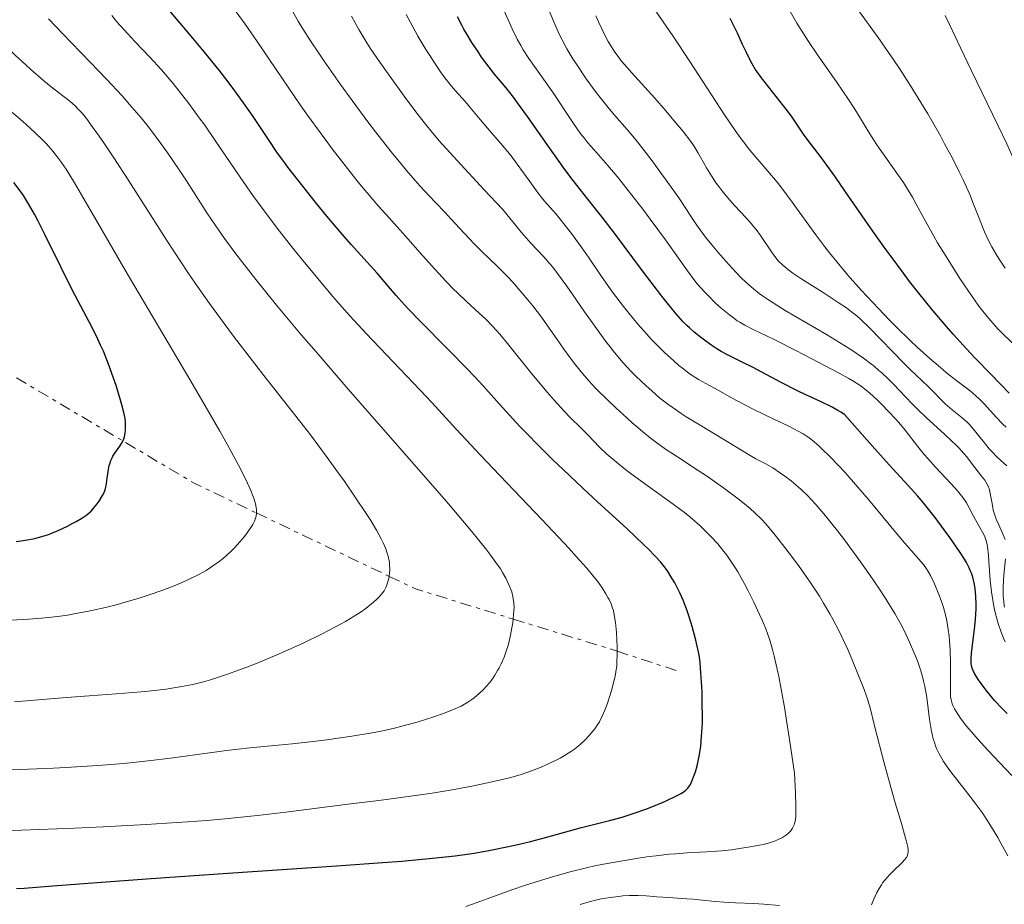
# Model space of a CAD drawing. Units: metres. Extents: x 668231 to 671682, y 4755942 to 4758340.
# Drawn here: x 669253 to 669388, y 4756744 to 4756865 of the extents above; entities that cross this region are included whole.
import ezdxf

# ---------------------------------------------------------------- set-up
doc = ezdxf.new("R2010")
doc.units = ezdxf.units.M
doc.header["$MEASUREMENT"] = 0
doc.linetypes.add('DGN Style 7', pattern=[3.4798438602180486, 1.565929737098122, -0.6959687720436097, 0.5219765790327072, -0.6959687720436097])
for name, color, linetype, lineweight in [('Curva de nivel directora', 30, 'Continuous', 30), ('Curva de nivel intermedia', 30, 'Continuous', 0), ('Escarpado', 30, 'DGN Style 7', 0)]:
    doc.layers.add(name, color=color, linetype=linetype, lineweight=lineweight)

msp = doc.modelspace()

# ---------------------------------------------------------------- linework, layer by layer
at = {"layer": 'Curva de nivel directora', "color": 30, "linetype": 'Continuous', "lineweight": 30, "flags": 128}
for points, elevation in [([(669346.3499999995, 4756778.100000001), (669346.269999999, 4756778.580000001), (669346.0599999989, 4756779.58), (669345.86, 4756780.430000001), (669345.3599999994, 4756782.28), (669344.9599999993, 4756783.630000004), (669344.5999999995, 4756784.700000001), (669344.4200000005, 4756785.180000002), (669344.1399999988, 4756785.880000001), (669343.6799999984, 4756786.9), (669343.2200000002, 4756787.800000001), (669342.9699999999, 4756788.260000002), (669342.5899999999, 4756788.920000001), (669341.9799999997, 4756789.890000001), (669341.3799999985, 4756790.710000001), (669341.0199999987, 4756791.150000001), (669340.3100000002, 4756791.930000001), (669339.3499999989, 4756792.910000001), (669338.7399999987, 4756793.490000002), (669336.3899999995, 4756795.690000001), (669332.449999999, 4756799.300000001), (669330.3599999989, 4756801.240000002), (669327.6299999999, 4756803.82), (669326.3200000002, 4756805.09), (669324.409999999, 4756806.970000003), (669322.6199999986, 4756808.810000001), (669321.7600000004, 4756809.699999999), (669319.3599999996, 4756812.300000001), (669316.2399999994, 4756815.75), (669314.5499999997, 4756817.550000002), (669311.7800000003, 4756820.390000002), (669308.1399999991, 4756824.060000001), (669306.5900000001, 4756825.66), (669305.9199999995, 4756826.369999999), (669304.7899999986, 4756827.63), (669302.1899999991, 4756830.680000001), (669300.8199999989, 4756832.210000002), (669298.6399999995, 4756834.61), (669297.379999999, 4756836.040000001), (669295.3000000003, 4756838.500000002), (669293.8799999986, 4756840.230000001), (669291.2999999992, 4756843.460000002), (669289.9600000003, 4756845.210000002), (669289.3700000002, 4756845.990000002), (669288.5399999988, 4756847.140000001), (669287.2699999993, 4756849.010000002), (669285.1799999992, 4756852.150000002), (669283.8699999994, 4756854.040000001), (669282.3299999994, 4756856.160000003), (669281.4600000001, 4756857.300000002), (669280.51, 4756858.490000002), (669278.5000000006, 4756860.980000001), (669276.4399999997, 4756863.439999999), (669272.8799999991, 4756867.630000001)], 1575), ([(669388.5299999996, 4756770.369999999), (669387.8199999988, 4756771.090000001), (669386.8199999996, 4756772.140000002), (669386.3700000005, 4756772.640000002), (669385.5900000003, 4756773.59), (669384.9600000001, 4756774.460000002), (669384.609999999, 4756774.980000001), (669384.0700000004, 4756775.869999999), (669383.829999999, 4756776.350000001), (669383.7399999995, 4756776.570000002), (669383.6500000001, 4756776.910000001), (669383.5899999999, 4756777.270000001), (669383.5799999987, 4756777.470000003), (669383.5799999987, 4756777.810000002), (669383.6500000001, 4756778.67), (669383.8699999992, 4756780.460000001), (669384.0999999995, 4756782.350000001), (669384.2000000001, 4756783.310000001), (669384.2899999995, 4756784.689999999), (669384.2999999984, 4756785.32), (669384.2600000004, 4756786.460000002), (669384.1500000008, 4756787.45), (669384.0500000003, 4756788.029999999), (669383.8099999989, 4756789.03), (669383.6300000001, 4756789.600000001), (669383.5299999994, 4756789.880000002), (669383.3499999985, 4756790.32), (669382.9599999995, 4756791.060000002), (669382.7000000002, 4756791.5), (669382.0000000006, 4756792.570000002), (669380.6900000008, 4756794.470000001), (669379.9100000008, 4756795.539999999), (669378.659999999, 4756797.2), (669377.4099999996, 4756798.800000001), (669376.8099999983, 4756799.529999999), (669376.2299999995, 4756800.199999999), (669374.9499999986, 4756801.619999999), (669372.3600000005, 4756804.450000001), (669370.4, 4756806.630000004), (669366.2599999983, 4756811.320000002), (669365.7199999995, 4756811.660000003), (669365.3199999996, 4756811.890000002), (669364.440000001, 4756812.359999999), (669362.9599999991, 4756813.09), (669360.8600000005, 4756814.070000002), (669359.8099999997, 4756814.570000002), (669357.5700000002, 4756815.710000002), (669354.8900000001, 4756817.130000001), (669353.6999999988, 4756817.75), (669352.0999999985, 4756818.550000001), (669350.2199999986, 4756819.5), (669349.3400000001, 4756819.980000001), (669348.8999999998, 4756820.24), (669348.0500000005, 4756820.779999999), (669347.219999999, 4756821.36), (669346.6800000003, 4756821.770000001), (669345.6399999988, 4756822.609999999), (669344.9799999993, 4756823.199999999), (669344.6399999995, 4756823.53), (669344.0899999997, 4756824.090000002), (669343.1399999999, 4756825.170000001), (669341.9399999996, 4756826.630000001), (669341.2199999997, 4756827.550000002), (669338.5699999988, 4756831.020000001), (669334.6999999997, 4756836.160000001), (669333.0099999999, 4756838.380000001), (669331.0799999987, 4756840.820000002), (669329.0400000003, 4756843.390000002), (669327.9000000004, 4756844.900000001), (669325.8099999982, 4756847.84), (669322.7699999984, 4756852.150000002), (669321.4299999995, 4756854.01), (669320.8499999982, 4756854.789999999), (669319.8600000005, 4756856.060000001), (669318.28, 4756857.970000003), (669317.5499999992, 4756858.890000001), (669316.4999999986, 4756860.300000002), (669315.9600000001, 4756861.080000001), (669315.1599999998, 4756862.290000001), (669314.4199999999, 4756863.5), (669314.0800000002, 4756864.100000001), (669313.7699999994, 4756864.680000001), (669313.2099999984, 4756865.800000002)], 1550), ([(669388.7899999989, 4756814.240000002), (669386.3899999983, 4756816.74), (669384.1199999995, 4756819.090000002), (669382.9399999994, 4756820.340000001), (669381.129999999, 4756822.320000002), (669380.199999999, 4756823.369999999), (669378.3300000004, 4756825.58), (669376.4399999996, 4756827.930000002), (669375.1699999999, 4756829.560000001), (669374.3200000006, 4756830.67), (669372.6299999985, 4756832.949999999), (669371.6799999987, 4756834.260000002), (669369.8199999989, 4756836.890000002), (669366.379999999, 4756841.840000001), (669364.8999999993, 4756843.960000002), (669363.0700000009, 4756846.49), (669361.2800000005, 4756848.870000001), (669360.63, 4756849.74), (669359.879999999, 4756850.830000001), (669358.9699999993, 4756852.180000001), (669358.3999999993, 4756852.970000003), (669354.87, 4756857.449999999), (669354.2699999987, 4756858.27), (669354.0099999994, 4756858.650000002), (669353.5699999991, 4756859.380000001), (669353.2899999997, 4756859.880000001), (669352.74, 4756861.000000001), (669352.2699999983, 4756862.020000001), (669351.5599999997, 4756863.560000001), (669351.1699999986, 4756864.369999999), (669350.5499999993, 4756865.59)], 1525), ([(669252.6900000009, 4756793.940000001), (669253.6399999986, 4756794.07), (669254.2199999997, 4756794.16), (669255.2500000002, 4756794.359999999), (669255.7099999984, 4756794.470000001), (669256.5299999987, 4756794.689999999), (669257.2499999985, 4756794.930000002), (669257.690000001, 4756795.100000001), (669258.48, 4756795.440000001), (669259.7199999985, 4756796.030000002), (669260.4600000004, 4756796.42), (669260.9199999986, 4756796.67), (669261.6999999987, 4756797.140000002), (669262.3800000005, 4756797.600000001), (669262.7499999994, 4756797.900000002), (669262.9599999995, 4756798.09), (669263.3599999994, 4756798.520000001), (669263.7999999998, 4756799.08), (669264.0799999991, 4756799.470000001), (669264.5399999997, 4756800.220000002), (669264.7599999986, 4756800.650000001), (669264.8499999981, 4756800.859999999), (669264.9599999998, 4756801.200000001), (669265.0800000007, 4756801.810000001), (669265.1900000002, 4756802.600000001), (669265.36, 4756803.78), (669265.4699999995, 4756804.320000002), (669265.5399999988, 4756804.570000002), (669265.6799999997, 4756805.01), (669265.8499999995, 4756805.390000002), (669265.9700000001, 4756805.62), (669266.2400000006, 4756806.04), (669266.9099999989, 4756806.970000003), (669267.2199999996, 4756807.480000001), (669267.4400000009, 4756808), (669267.5300000003, 4756808.289999999), (669267.6299999986, 4756808.750000001), (669267.7000000002, 4756809.25), (669267.709999999, 4756809.510000002), (669267.7000000002, 4756810.020000001), (669267.6800000002, 4756810.300000001), (669267.6299999986, 4756810.760000001), (669267.4599999988, 4756811.600000001), (669267.1999999996, 4756812.650000002), (669267.0199999984, 4756813.28), (669266.3899999983, 4756815.300000001), (669266.0100000004, 4756816.430000002), (669265.36, 4756818.210000001), (669264.6499999993, 4756819.99), (669264.2800000003, 4756820.840000002), (669263.9099999993, 4756821.670000001), (669263.1299999993, 4756823.24), (669260.4299999991, 4756828.330000003), (669258.8199999998, 4756831.550000003), (669256.6399999983, 4756835.970000002), (669255.6599999992, 4756837.910000003), (669255.2100000001, 4756838.75), (669254.4099999998, 4756840.170000002), (669253.699999999, 4756841.32), (669253.2499999999, 4756841.980000001), (669252.4000000004, 4756843.119999999)], 1600), ([(669252.7400000001, 4756746.400000001), (669253.8099999987, 4756746.460000001), (669257.7400000002, 4756746.75), (669265.6500000005, 4756747.369999999), (669271.2199999985, 4756747.78), (669281.7199999993, 4756748.5), (669296.61, 4756749.500000001), (669302.9400000002, 4756749.960000002), (669305.5599999997, 4756750.16), (669309.7599999995, 4756750.529999999), (669312.8599999998, 4756750.86), (669314.5099999993, 4756751.080000003), (669315.4900000006, 4756751.230000001), (669317.2799999987, 4756751.54), (669320.2000000001, 4756752.130000002), (669322.0599999998, 4756752.560000001), (669323.2199999999, 4756752.830000003), (669325.2699999996, 4756753.359999999), (669330.2099999993, 4756754.74), (669334.2100000002, 4756755.750000001), (669335.7599999993, 4756756.190000001), (669336.5700000006, 4756756.430000001), (669337.3899999986, 4756756.700000001), (669339.0199999983, 4756757.279999999), (669340.0799999998, 4756757.680000001), (669341.3899999997, 4756758.220000001), (669341.990000001, 4756758.480000002), (669343.1399999999, 4756759.029999999), (669343.589999999, 4756759.28), (669343.8599999995, 4756759.430000001), (669344.2899999986, 4756759.730000001), (669344.4699999997, 4756759.87), (669344.7600000004, 4756760.160000001), (669344.9799999993, 4756760.449999999), (669345.1099999989, 4756760.660000001), (669345.3300000002, 4756761.11), (669345.6399999988, 4756761.930000001), (669345.7999999997, 4756762.4), (669346.0299999998, 4756763.180000001), (669346.230000001, 4756764.050000003), (669346.3200000004, 4756764.52), (669346.5300000005, 4756765.869999999), (669346.610000001, 4756766.609999999), (669346.7000000004, 4756767.789999999), (669346.7599999985, 4756769.07), (669346.7699999998, 4756769.760000001), (669346.7499999995, 4756771.910000001), (669346.7099999995, 4756773.359999999), (669346.5700000008, 4756775.920000001), (669346.4500000001, 4756777.330000001), (669346.3499999995, 4756778.100000001)], 1575)]:
    msp.add_lwpolyline(points, dxfattribs=dict(at, elevation=elevation))
at = {"layer": 'Curva de nivel intermedia', "color": 30, "linetype": 'Continuous', "lineweight": 0, "flags": 128}
for points, elevation in [([(669382.9600000017, 4756799.209999999), (669382.4400000009, 4756799.970000001), (669382.1000000011, 4756800.4), (669381.7100000001, 4756800.859999999), (669380.8000000003, 4756801.880000001), (669378.7000000015, 4756804.130000001), (669377.6599999999, 4756805.289999999), (669377.1799999994, 4756805.859999999), (669376.2600000007, 4756806.99), (669374.5500000007, 4756809.17), (669373.6800000012, 4756810.230000001), (669373.2200000008, 4756810.75), (669372.290000001, 4756811.749999999), (669371.3700000001, 4756812.699999998), (669370.7700000011, 4756813.269999999), (669369.6800000003, 4756814.279999999), (669369.040000001, 4756814.810000001), (669368.7300000003, 4756815.05), (669368.2400000008, 4756815.41), (669367.3700000013, 4756815.96), (669366.8400000016, 4756816.269999999), (669365.5000000005, 4756817.010000001), (669361.6900000018, 4756819.009999999), (669359.5500000005, 4756820.109999998), (669356.5799999998, 4756821.579999999), (669353.7100000001, 4756822.960000001), (669352.5900000001, 4756823.550000001), (669351.9000000017, 4756823.96), (669351.5500000007, 4756824.179999999), (669351.020000001, 4756824.55), (669350.4800000001, 4756824.960000001), (669349.3500000013, 4756825.899999999), (669348.5800000002, 4756826.600000001), (669347.5800000011, 4756827.58), (669347.0900000016, 4756828.09), (669346.0600000012, 4756829.239999999), (669345.5899999995, 4756829.82), (669344.7000000001, 4756830.989999999), (669341.6900000013, 4756835.249999999), (669339.5900000003, 4756838.100000001), (669338.5800000001, 4756839.439999999), (669336.5999999996, 4756842.009999999), (669335.300000001, 4756843.649999999), (669333.8200000012, 4756845.429999999), (669331.860000001, 4756847.619999999), (669331.0499999997, 4756848.56), (669330.6400000006, 4756849.069999999), (669330.0100000004, 4756849.880000001), (669329.0800000004, 4756851.180000001), (669326.2100000004, 4756855.539999999), (669322.9900000019, 4756860.100000001), (669322.2100000017, 4756861.289999999), (669321.8600000008, 4756861.869999998), (669321.3700000013, 4756862.74), (669320.6700000018, 4756864.139999999), (669318.440000001, 4756869.220000001)], 1545), ([(669359.3400000003, 4756755.119999998), (669359.4000000008, 4756755.279999999), (669359.4700000001, 4756755.59), (669359.5500000005, 4756756.24), (669359.5800000017, 4756757.199999999), (669359.5800000017, 4756757.829999999), (669359.5400000014, 4756759.430000001), (669359.4900000001, 4756760.42), (669359.3899999995, 4756762.199999999), (669358.7200000011, 4756766.8), (669358.3099999999, 4756769.42), (669358.0500000007, 4756770.979999999), (669357.5700000002, 4756773.710000001), (669357.2300000003, 4756775.439999999), (669357.0200000004, 4756776.46), (669356.6100000012, 4756778.220000001), (669356.4200000013, 4756778.970000001), (669356.0500000003, 4756780.26), (669355.6900000003, 4756781.33), (669355.4600000001, 4756781.949999999), (669354.9999999997, 4756783.060000001), (669354.6100000007, 4756783.95), (669353.8200000017, 4756785.630000001), (669353.0400000016, 4756787.180000001), (669352.540000001, 4756788.119999998), (669351.6, 4756789.770000001), (669351.2800000003, 4756790.3), (669350.6800000012, 4756791.239999998), (669350.0900000011, 4756792.07), (669349.7000000001, 4756792.58), (669348.8600000017, 4756793.59), (669347.8800000006, 4756794.660000001), (669347.3300000008, 4756795.230000001), (669346.4000000008, 4756796.109999999), (669345.3400000014, 4756797.039999999), (669344.7500000013, 4756797.529999998), (669344.120000001, 4756798.019999998), (669342.770000001, 4756799.029999998), (669338.5100000007, 4756802.090000001), (669336.8000000007, 4756803.349999999), (669336.0200000008, 4756803.939999999), (669334.9700000002, 4756804.779999999), (669333.6500000014, 4756805.899999999), (669332.6600000013, 4756806.84), (669331.0700000019, 4756808.529999998), (669330.1399999999, 4756809.449999998), (669328.6600000003, 4756810.92), (669327.820000002, 4756811.779999998), (669326.4600000009, 4756813.269999999), (669325.4900000007, 4756814.390000001), (669323.4000000008, 4756816.9), (669320.0599999992, 4756821.039999999), (669318.9999999999, 4756822.31), (669318.4900000002, 4756822.88), (669318.0000000007, 4756823.42), (669317.0700000008, 4756824.369999998), (669316.1800000012, 4756825.210000001), (669314.4500000012, 4756826.800000001), (669313.2500000009, 4756827.939999999), (669312.6200000006, 4756828.56), (669311.6399999993, 4756829.55), (669310.0800000015, 4756831.220000001), (669308.3899999994, 4756833.119999999), (669306.0700000015, 4756835.759999999), (669304.9400000006, 4756837.039999997), (669303.8400000008, 4756838.249999999), (669302.3700000001, 4756839.880000001), (669301.5900000001, 4756840.779999999), (669300.3000000003, 4756842.289999999), (669299.5899999995, 4756843.15), (669297.4600000017, 4756845.84), (669296.3000000016, 4756847.349999999), (669294.490000001, 4756849.77), (669292.6500000015, 4756852.310000001), (669291.7400000017, 4756853.59), (669289.0999999997, 4756857.429999999), (669285.7400000005, 4756862.409999999), (669284.0800000018, 4756864.81), (669281.640000001, 4756868.209999999)], 1570), ([(669372.6399999997, 4756760.09), (669371.6300000016, 4756763.769999999), (669370.4200000003, 4756768.509999999), (669369.7300000017, 4756771.33), (669369.24, 4756772.749999999), (669368.9200000004, 4756773.65), (669368.2699999999, 4756775.36), (669367.310000001, 4756777.710000002), (669366.6900000018, 4756779.130000001), (669366.2800000006, 4756780.009999999), (669365.4900000016, 4756781.640000001), (669364.6399999999, 4756783.279999999), (669364.230000001, 4756784.039999999), (669363.3800000015, 4756785.499999999), (669362.8000000004, 4756786.439999999), (669361.5199999998, 4756788.38), (669360.0399999999, 4756790.49), (669359.2599999999, 4756791.560000001), (669358.0799999997, 4756793.13), (669356.9300000009, 4756794.59), (669356.3899999999, 4756795.249999999), (669355.390000001, 4756796.409999998), (669354.9100000003, 4756796.930000001), (669353.9500000014, 4756797.869999998), (669353.2899999997, 4756798.470000001), (669352.8300000015, 4756798.859999998), (669351.8300000001, 4756799.659999998), (669349.860000001, 4756801.140000001), (669348.4200000014, 4756802.16), (669347.4500000014, 4756802.83), (669345.5600000004, 4756804.09), (669344.2500000007, 4756804.930000001), (669342.5600000009, 4756806.009999999), (669341.7000000003, 4756806.59), (669340.3300000001, 4756807.58), (669339.5900000003, 4756808.15), (669338.8100000002, 4756808.779999998), (669337.1500000017, 4756810.189999999), (669336.3899999995, 4756810.859999999), (669334.8800000009, 4756812.249999999), (669333.7800000011, 4756813.3), (669332.2600000012, 4756814.82), (669331.5800000017, 4756815.54), (669330.3800000013, 4756816.890000001), (669329.370000001, 4756818.13), (669328.7699999998, 4756818.890000001), (669327.7500000005, 4756820.289999999), (669326.7600000004, 4756821.720000001), (669325.4600000017, 4756823.600000001), (669324.7000000017, 4756824.640000002), (669323.5000000015, 4756826.199999999), (669322.8399999999, 4756827.02), (669321.8000000005, 4756828.269999999), (669320.7200000009, 4756829.500000001), (669320.1799999999, 4756830.079999999), (669319.6400000014, 4756830.640000001), (669318.5800000018, 4756831.699999998), (669316.5299999999, 4756833.67), (669315.5300000008, 4756834.65), (669314.0900000014, 4756836.159999999), (669312.2800000008, 4756838.140000001), (669311.4400000004, 4756839.05), (669310.2400000001, 4756840.31), (669308.5900000005, 4756842.039999997), (669307.6500000019, 4756843.079999999), (669306.2200000013, 4756844.74), (669305.4200000011, 4756845.699999999), (669304.1200000002, 4756847.3), (669301.9499999998, 4756850.070000002), (669300.9100000005, 4756851.439999999), (669298.7500000013, 4756854.34), (669297.1500000008, 4756856.550000001), (669294.9200000003, 4756859.720000001), (669294.2600000009, 4756860.699999999), (669293.0600000005, 4756862.519999999), (669292.000000001, 4756864.180000001), (669291.3700000007, 4756865.220000001), (669290.2500000009, 4756867.15)], 1565.000000000001), ([(669329, 4756860.069999998), (669328.1799999997, 4756861.430000001), (669327.5200000004, 4756862.659999999), (669327.1900000018, 4756863.33), (669326.670000001, 4756864.470000001), (669325.75, 4756866.630000002)], 1540), ([(669383.1200000005, 4756814.84), (669381.6200000006, 4756815.96), (669380.2200000014, 4756817.050000001), (669379.3800000009, 4756817.75), (669377.9200000013, 4756819.009999999), (669376.2100000015, 4756820.56), (669375.2500000005, 4756821.460000001), (669373.3900000007, 4756823.269999999), (669372.4000000005, 4756824.270000001), (669370.8800000006, 4756825.84), (669368.5600000005, 4756828.329999999), (669367.0300000017, 4756830.039999999), (669366.2900000019, 4756830.899999999), (669365.2200000011, 4756832.189999999), (669364.1900000006, 4756833.470000001), (669363.5400000003, 4756834.3), (669362.3100000009, 4756835.940000001), (669359.0699999998, 4756840.42), (669357.6600000019, 4756842.310000001), (669357.0000000001, 4756843.140000001), (669355.7400000016, 4756844.65), (669354.0899999999, 4756846.56), (669353.2600000007, 4756847.560000001), (669352.3900000012, 4756848.66), (669351.9400000019, 4756849.26), (669351.2500000012, 4756850.23), (669349.7800000005, 4756852.390000001), (669345.0599999998, 4756859.689999999), (669342.7000000017, 4756863.189999999), (669339.9700000002, 4756867.17)], 1530), ([(669389.7800000012, 4756820.649999999), (669388.1000000006, 4756822.25), (669387.2800000003, 4756823.060000001), (669386.280000001, 4756824.140000001), (669385.7800000003, 4756824.730000001), (669385.0000000002, 4756825.720000001), (669384.5800000001, 4756826.289999999), (669383.6400000014, 4756827.619999998), (669382.1600000015, 4756829.829999999), (669381.3600000013, 4756831.060000001), (669380.1600000011, 4756832.970000001), (669379.0099999999, 4756834.859999998), (669378.4800000002, 4756835.759999999), (669377.1100000001, 4756838.220000001), (669376.0599999995, 4756840.16), (669375.5499999998, 4756841.079999999), (669374.7499999997, 4756842.42), (669374.3200000006, 4756843.090000001), (669373.4000000019, 4756844.409999999), (669371.530000001, 4756847.02), (669370.6500000004, 4756848.279999998), (669370.2500000002, 4756848.899999999), (669369.4800000014, 4756850.140000001), (669367.8699999999, 4756852.809999999), (669366.900000002, 4756854.329999999), (669365.1400000006, 4756856.92), (669362.5400000011, 4756860.619999999), (669361.3200000008, 4756862.430000001), (669360.7500000007, 4756863.29), (669359.7200000003, 4756864.939999999), (669358.7900000005, 4756866.52)], 1520), ([(669370.8499999993, 4756862.960000001), (669368.29, 4756866.470000001)], 1515), ([(669256.8500000006, 4756848.42), (669256.3200000009, 4756848.970000002), (669255.3200000017, 4756849.930000001), (669254.0200000008, 4756851.099999999), (669253.2300000018, 4756851.79), (669250.3300000007, 4756854.199999999), (669246.2100000011, 4756857.579999999), (669244.5300000003, 4756858.980000001), (669243.3300000001, 4756860.029999998), (669242.8899999997, 4756860.429999999), (669242.6500000005, 4756860.67), (669242.2700000005, 4756861.090000001), (669242, 4756861.449999998), (669241.8600000016, 4756861.679999998), (669241.6200000001, 4756862.159999999), (669241.2100000011, 4756863.109999998), (669240.6299999999, 4756864.56), (669240.3200000015, 4756865.3), (669239.9100000003, 4756866.249999999)], 1595), ([(669260.0500000013, 4756854.26), (669259.1000000014, 4756854.99), (669257.51, 4756856.210000001), (669256.4999999997, 4756857.020000001), (669254.7200000006, 4756858.569999999), (669253.4599999998, 4756859.720000001), (669252.6399999995, 4756860.480000001), (669251.1500000008, 4756861.910000001), (669249.8700000001, 4756863.199999998), (669249.2199999997, 4756863.909999999), (669248.8600000021, 4756864.34), (669248.2400000007, 4756865.140000001), (669247.700000002, 4756865.920000001)], 1590), ([(669320.8211005608, 4756783.310504951), (669320.8900000007, 4756783.919999998), (669320.9400000023, 4756784.940000001), (669320.9199999998, 4756785.480000001), (669320.8900000007, 4756785.800000001), (669320.7900000003, 4756786.399999999), (669320.6200000005, 4756787.019999999), (669320.5100000007, 4756787.350000001), (669320.2900000017, 4756787.899999999), (669319.8, 4756788.92), (669319.3700000008, 4756789.689999999), (669319.0700000013, 4756790.17), (669318.4700000001, 4756791.050000001), (669317.6200000007, 4756792.210000001), (669317.0799999998, 4756792.910000001), (669315.7200000008, 4756794.609999999), (669314.8899999993, 4756795.62), (669313.4200000007, 4756797.359999998), (669311.6900000008, 4756799.390000001), (669307.5700000013, 4756804.119999998), (669298.2199999993, 4756814.810000001), (669293.8000000004, 4756819.9), (669291.8300000011, 4756822.209999999), (669288.3900000012, 4756826.32), (669285.5500000003, 4756829.829999999), (669283.940000001, 4756831.880000001), (669282.9700000009, 4756833.140000001), (669281.2699999999, 4756835.449999998), (669280.4299999995, 4756836.630000001), (669278.9499999998, 4756838.810000001), (669277.6500000012, 4756840.810000001), (669276.0399999997, 4756843.33), (669275.2400000016, 4756844.579999999), (669274.0999999995, 4756846.279999998), (669273.4900000015, 4756847.140000001), (669272.5400000016, 4756848.470000001), (669270.9700000002, 4756850.539999999), (669269.8200000013, 4756851.96), (669269.2100000011, 4756852.699999999), (669268.240000001, 4756853.810000001), (669267.2199999996, 4756854.960000002), (669265.0800000007, 4756857.279999999), (669262.9100000003, 4756859.539999999), (669260.2400000015, 4756862.289999999), (669259.1000000014, 4756863.470000001), (669257.1500000001, 4756865.55)], 1585), ([(669335.0757531334, 4756778.907699308), (669335.0700000008, 4756779.460000002), (669334.9700000002, 4756781.48), (669334.8400000005, 4756782.84), (669334.6799999997, 4756783.9), (669334.5600000012, 4756784.459999999), (669334.4600000007, 4756784.789999999), (669334.2400000015, 4756785.390000001), (669333.9700000011, 4756785.970000001), (669333.8200000012, 4756786.279999999), (669333.5399999997, 4756786.76), (669333.0200000011, 4756787.59), (669332.3700000006, 4756788.500000001), (669331.9000000014, 4756789.109999998), (669330.9000000021, 4756790.3), (669329.4300000013, 4756791.939999999), (669328.4800000014, 4756792.98), (669324.78, 4756796.9), (669319.0100000009, 4756802.949999999), (669316.3300000011, 4756805.77), (669313.0800000011, 4756809.259999999), (669309.6700000003, 4756812.949999999), (669308.0899999999, 4756814.65), (669300.6600000003, 4756822.439999999), (669298.4500000018, 4756824.850000001), (669297.0200000012, 4756826.460000001), (669296.0600000002, 4756827.560000001), (669294.0400000019, 4756829.960000001), (669291.7999999998, 4756832.67), (669290.6100000008, 4756834.13), (669288.7900000013, 4756836.439999999), (669286.9600000007, 4756838.859999999), (669286.050000001, 4756840.100000001), (669285.1500000001, 4756841.350000001), (669283.4, 4756843.859999999), (669280.0800000008, 4756848.73), (669278.5400000009, 4756850.960000001), (669277.800000001, 4756851.989999998), (669276.3800000015, 4756853.909999998), (669275.0400000005, 4756855.63), (669274.2000000001, 4756856.67), (669272.6199999999, 4756858.529999999), (669271.0100000005, 4756860.300000002), (669268.99, 4756862.430000001), (669267.9500000007, 4756863.539999999), (669266.52, 4756865.13), (669265.8000000003, 4756865.970000001)], 1580), ([(669387.250000001, 4756753.399999999), (669386.4100000006, 4756754.81), (669385.6100000005, 4756756.050000001), (669385.0899999996, 4756756.810000001), (669384.0300000003, 4756758.259999999), (669382.7800000008, 4756759.859999999), (669381.1400000001, 4756761.949999999), (669380.4100000013, 4756762.939999999), (669379.8300000003, 4756763.779999999), (669379.570000001, 4756764.2), (669379.2200000001, 4756764.83), (669378.9000000004, 4756765.480000001), (669378.7599999995, 4756765.82), (669378.5100000015, 4756766.539999999), (669378.390000001, 4756766.92), (669378.240000001, 4756767.519999999), (669378.1100000015, 4756768.16), (669377.9000000014, 4756769.54), (669377.5100000001, 4756772.550000001), (669377.2500000009, 4756774.059999999), (669377.0899999999, 4756774.789999999), (669376.9700000014, 4756775.269999999), (669376.700000001, 4756776.209999999), (669376.2400000006, 4756777.579999999), (669375.9000000008, 4756778.46), (669375.1699999999, 4756780.159999999), (669374.3800000009, 4756781.829999999), (669373.9299999994, 4756782.689999999), (669373.1500000015, 4756784.07), (669372.2000000017, 4756785.619999999), (669371.6500000019, 4756786.480000001), (669371.0400000014, 4756787.41), (669369.6700000013, 4756789.399999999), (669368.2000000007, 4756791.470000002), (669366.2200000002, 4756794.16), (669365.2800000014, 4756795.380000001), (669364.0000000007, 4756796.999999999), (669363.4199999997, 4756797.720000001), (669362.320000002, 4756798.98), (669361.6400000004, 4756799.730000001), (669361.2000000001, 4756800.180000001), (669360.3500000007, 4756801.009999999), (669359.8700000001, 4756801.440000001), (669358.9500000014, 4756802.220000001), (669358.0599999997, 4756802.899999999), (669357.4900000019, 4756803.310000001), (669356.4200000013, 4756803.999999999), (669355.3500000006, 4756804.609999999), (669354.100000001, 4756805.26), (669353.5300000011, 4756805.58), (669350.1800000007, 4756807.649999999), (669345.9900000019, 4756810.119999999), (669344.53, 4756811.020000001), (669343.8400000016, 4756811.470000001), (669343.1900000012, 4756811.9), (669342.0100000009, 4756812.75), (669340.9500000015, 4756813.579999999), (669340.280000001, 4756814.140000001), (669338.9900000013, 4756815.279999998), (669337.6800000014, 4756816.529999999), (669336.9900000008, 4756817.23), (669335.8900000011, 4756818.42), (669334.7000000019, 4756819.829999999), (669334.0600000004, 4756820.640000001), (669333.4000000011, 4756821.519999999), (669331.9999999997, 4756823.430000001), (669330.6000000003, 4756825.399999999), (669328.9000000017, 4756827.86), (669328.1700000007, 4756828.91), (669326.9200000013, 4756830.66), (669326.2700000008, 4756831.499999999), (669325.8700000007, 4756831.98), (669325.0199999991, 4756832.92), (669323.2500000012, 4756834.82), (669321.9800000016, 4756836.28), (669320.35, 4756838.24), (669319.3799999999, 4756839.460000001), (669316.8700000019, 4756842.119999998), (669313.1300000002, 4756846.13), (669310.7000000007, 4756848.810000001), (669309.5899999996, 4756850.119999998), (669308.9900000007, 4756850.849999999), (669307.9400000002, 4756852.199999999), (669306.1200000007, 4756854.619999999), (669303.6799999999, 4756857.99), (669302.5600000002, 4756859.579999999), (669301.2400000013, 4756861.52), (669300.6199999999, 4756862.489999999), (669299.6800000012, 4756864.07), (669298.6700000009, 4756865.909999999)], 1560), ([(669380.7700000012, 4756773.100000001), (669380.7500000012, 4756774.140000001), (669380.76, 4756777.230000001), (669380.7100000009, 4756779.079999999), (669380.6300000005, 4756780.34), (669380.5700000002, 4756780.970000001), (669380.4600000007, 4756781.88), (669380.3100000008, 4756782.759999999), (669380.2000000014, 4756783.319999999), (669379.9300000009, 4756784.390000001), (669379.79, 4756784.890000001), (669379.4800000016, 4756785.83), (669379.1700000009, 4756786.690000001), (669378.5700000018, 4756788.119999998), (669378.030000001, 4756789.27), (669377.7100000012, 4756789.84), (669377.5000000012, 4756790.17), (669377.0499999997, 4756790.779999998), (669374.1600000019, 4756794.109999998), (669372.3500000013, 4756796.279999999), (669369.5199999993, 4756799.689999999), (669368.0799999998, 4756801.38), (669366.2699999994, 4756803.420000001), (669365.42, 4756804.34), (669364.250000001, 4756805.56), (669363.1800000004, 4756806.599999999), (669362.6999999998, 4756807.050000001), (669361.8200000013, 4756807.800000002), (669361.4000000012, 4756808.109999999), (669360.5700000019, 4756808.67), (669359.9700000007, 4756809.02), (669358.6000000006, 4756809.730000001), (669356.6500000014, 4756810.66), (669353.8000000016, 4756812.029999998), (669352.4900000017, 4756812.679999999), (669350.8600000001, 4756813.56), (669349.1700000003, 4756814.529999999), (669348.4400000017, 4756814.949999999), (669347.7199999996, 4756815.32), (669346.750000002, 4756815.84), (669346.230000001, 4756816.13), (669345.3800000016, 4756816.669999998), (669344.9200000013, 4756816.99), (669344.0200000004, 4756817.67), (669343.5399999998, 4756818.060000001), (669342.7900000011, 4756818.710000001), (669341.5999999997, 4756819.789999999), (669340.3800000015, 4756820.989999999), (669339.7600000001, 4756821.640000001), (669339.1400000011, 4756822.31), (669337.9100000017, 4756823.699999998), (669336.7100000014, 4756825.16), (669335.9300000013, 4756826.140000002), (669334.4600000007, 4756828.09), (669332.9500000018, 4756830.210000001), (669331.1300000001, 4756832.88), (669330.2500000016, 4756834.140000001), (669328.9500000009, 4756835.92), (669328.1200000015, 4756837), (669326.7000000001, 4756838.759999999), (669325.1399999999, 4756840.569999999), (669324.2700000004, 4756841.67), (669323.1300000005, 4756843.229999999), (669321.3900000014, 4756845.63), (669320.530000001, 4756846.759999999), (669319.3700000008, 4756848.189999999), (669317.3100000002, 4756850.539999999), (669316.2999999997, 4756851.74), (669314.9500000018, 4756853.380000001), (669314.2700000001, 4756854.159999999), (669312.8900000011, 4756855.71), (669312.14, 4756856.59), (669311.3200000019, 4756857.640000001), (669310.8800000016, 4756858.259999999), (669310.0200000011, 4756859.51), (669309.5700000018, 4756860.21), (669308.860000001, 4756861.329999999), (669307.7800000014, 4756863.16), (669306.7100000008, 4756865.100000001), (669306.180000001, 4756866.100000001)], 1555), ([(669354.7100000012, 4756835.84), (669354.11, 4756836.66), (669353.7800000014, 4756837.069999998), (669353.4400000018, 4756837.489999999), (669352.7199999997, 4756838.31), (669351.2300000011, 4756839.930000001), (669350.5200000004, 4756840.71), (669349.5700000003, 4756841.83), (669349.0100000015, 4756842.560000001), (669348.6699999997, 4756843.039999999), (669348.0199999991, 4756844), (669347.3399999996, 4756845.119999997), (669346.5199999993, 4756846.57), (669346.1399999994, 4756847.230000001), (669345.5700000017, 4756848.119999999), (669345.1600000004, 4756848.71), (669344.1100000021, 4756850.08), (669342.6200000012, 4756851.890000001), (669341.7300000016, 4756852.939999999), (669340.2300000017, 4756854.640000001), (669337.0500000011, 4756858.16), (669336.1100000001, 4756859.239999999), (669335.6900000023, 4756859.74), (669335.3200000012, 4756860.220000001), (669334.6700000007, 4756861.100000001), (669334.150000002, 4756861.910000001), (669333.8400000014, 4756862.430000001), (669333.2900000016, 4756863.46), (669332.5200000004, 4756865.100000001), (669332.1600000005, 4756865.930000001)], 1535), ([(669394.0400000016, 4756835.75), (669393.3500000008, 4756837.16), (669393, 4756837.920000001), (669391.86, 4756840.560000001), (669390.0899999997, 4756844.779999998), (669389.0500000004, 4756847.160000001), (669388.4800000006, 4756848.399999999), (669387.2800000003, 4756850.960000001), (669383.6600000013, 4756858.390000001), (669382.1900000006, 4756861.48), (669380.6500000006, 4756864.73), (669380.0500000016, 4756865.970000001)], 1510), ([(669388.2400000012, 4756831.359999998), (669387.4299999999, 4756832.609999999), (669387.0800000012, 4756833.189999999), (669386.4500000009, 4756834.289999999), (669386.0799999998, 4756834.979999999), (669385.4400000006, 4756836.329999999), (669384.8200000015, 4756837.859999998), (669383.9400000008, 4756840.130000001), (669383.400000002, 4756841.45), (669382.4900000001, 4756843.470000001), (669381.9500000015, 4756844.59), (669381.0300000005, 4756846.42), (669379.9700000011, 4756848.42), (669379.3800000009, 4756849.480000001), (669377.650000001, 4756852.500000001), (669376.7200000011, 4756854.069999999), (669375.2600000015, 4756856.430000001), (669373.7700000008, 4756858.739999999), (669373.0199999998, 4756859.859999998), (669372.290000001, 4756860.930000001), (669370.8499999993, 4756862.960000001)], 1515), ([(669388.2700000004, 4756794.189999999), (669388.0100000009, 4756794.849999999), (669387.3899999997, 4756796.21), (669387.0499999998, 4756796.999999999), (669386.7600000015, 4756797.810000001), (669386.640000001, 4756798.21), (669386.5500000014, 4756798.600000001), (669386.4199999997, 4756799.350000001), (669386.2699999998, 4756800.289999999), (669386.1800000004, 4756800.74), (669386.0599999997, 4756801.179999999), (669385.9800000016, 4756801.390000001), (669385.8400000007, 4756801.699999999), (669385.4800000008, 4756802.31), (669385.0400000005, 4756802.899999999), (669384.0999999995, 4756804.06), (669383.6500000001, 4756804.659999999), (669382.9999999999, 4756805.510000001), (669382.6100000008, 4756805.98), (669381.9100000013, 4756806.749999999), (669381.490000001, 4756807.180000001), (669381.0199999993, 4756807.640000001), (669379.9300000009, 4756808.630000001), (669377.4699999999, 4756810.859999999), (669376.2400000006, 4756812.039999999), (669375.6500000005, 4756812.640000001), (669374.5100000005, 4756813.84), (669373.0000000017, 4756815.430000001), (669372.2199999995, 4756816.220000002), (669371.4000000014, 4756816.99), (669370.9600000011, 4756817.369999998), (669370.2900000005, 4756817.929999999), (669369.8200000012, 4756818.3), (669368.8399999999, 4756819.029999998), (669367.2599999995, 4756820.119999999), (669366.150000001, 4756820.84), (669363.7600000015, 4756822.279999998), (669358.130000001, 4756825.569999998), (669356.4400000013, 4756826.619999999), (669355.6800000013, 4756827.119999998), (669354.9900000007, 4756827.599999999), (669354.5599999994, 4756827.92), (669353.7700000004, 4756828.539999999), (669352.730000001, 4756829.449999999), (669352.0900000016, 4756830.07), (669350.8600000001, 4756831.359999998), (669349.5999999995, 4756832.76), (669348.9600000002, 4756833.49), (669348.0400000014, 4756834.579999999), (669347.180000001, 4756835.640000001), (669346.800000001, 4756836.140000002), (669346.4400000012, 4756836.630000001), (669345.7800000017, 4756837.569999999), (669344.4000000004, 4756839.669999998), (669343.5100000009, 4756840.989999999), (669342.0100000009, 4756843.130000001), (669341.1700000007, 4756844.3), (669339.8600000008, 4756846.079999999), (669338.000000001, 4756848.5), (669337.4500000012, 4756849.189999998), (669336.4499999998, 4756850.390000001), (669334.7700000012, 4756852.3), (669334.0200000004, 4756853.16), (669332.9299999995, 4756854.51), (669332.2099999997, 4756855.429999999), (669330.8500000008, 4756857.310000001), (669329.5800000011, 4756859.159999999), (669329, 4756860.069999998)], 1540), ([(669303.8228778092, 4756789.157266846), (669303.8400000008, 4756789.259999998), (669303.880000001, 4756789.539999999), (669303.9100000003, 4756790.119999999), (669303.89, 4756790.720000001), (669303.860000001, 4756791.039999997), (669303.7800000005, 4756791.529999999), (669303.6500000008, 4756792.059999999), (669303.5700000003, 4756792.339999998), (669303.3600000002, 4756792.929999999), (669303.2300000006, 4756793.25), (669303.0100000015, 4756793.76), (669302.740000001, 4756794.29), (669302.0999999996, 4756795.480000001), (669301.2999999993, 4756796.8), (669300.6900000015, 4756797.77), (669299.280000001, 4756799.88), (669297.6500000015, 4756802.23), (669296.7599999999, 4756803.480000001), (669295.3400000005, 4756805.439999999), (669293.0300000014, 4756808.529999998), (669290.5300000003, 4756811.74), (669286.9600000007, 4756816.279999999), (669285.0800000009, 4756818.680000001), (669282.5000000015, 4756822.050000001), (669281.1900000018, 4756823.800000001), (669279.2100000014, 4756826.519999999), (669277.230000001, 4756829.319999999), (669276.2400000008, 4756830.759999999), (669275.2599999995, 4756832.220000001), (669273.3399999995, 4756835.16), (669268.1400000005, 4756843.359999998), (669266.0199999993, 4756846.609999998), (669264.8100000002, 4756848.41), (669264.0900000003, 4756849.449999999), (669262.860000001, 4756851.159999999), (669262.4699999999, 4756851.680000001), (669261.7800000014, 4756852.539999999), (669261.1700000013, 4756853.220000001), (669260.8000000003, 4756853.600000001), (669260.0500000013, 4756854.26)], 1590), ([(669285.6399999997, 4756797.837776312), (669285.6399999997, 4756798.310000001), (669285.6100000007, 4756798.579999999), (669285.5000000012, 4756799.08), (669285.3100000012, 4756799.71), (669285.1799999992, 4756800.09), (669284.8600000018, 4756800.92), (669284.6400000006, 4756801.440000001), (669284.1900000013, 4756802.41), (669283.180000001, 4756804.410000001), (669281.6299999999, 4756807.249999999), (669280.6200000017, 4756809.050000001), (669279.4200000014, 4756811.119999998), (669276.6299999997, 4756815.899999999), (669267.650000001, 4756831.099999999), (669264.4300000002, 4756836.609999998), (669261.6500000019, 4756841.430000001), (669260.6900000006, 4756843.07), (669259.5500000007, 4756844.92), (669258.9200000004, 4756845.869999999), (669258.5200000004, 4756846.41), (669257.7400000002, 4756847.409999999), (669256.8500000006, 4756848.42)], 1595.000000000001), ([(669388.4900000016, 4756804.289999999), (669387.610000001, 4756805.07), (669387.1399999993, 4756805.510000001), (669386.4300000007, 4756806.239999999), (669386.0799999998, 4756806.63), (669385.4100000015, 4756807.459999999), (669384.0800000017, 4756809.140000001), (669383.410000001, 4756809.909999999), (669383.0600000002, 4756810.26), (669382.3600000005, 4756810.890000001), (669380.9900000005, 4756811.99), (669380.350000001, 4756812.509999999), (669380.0500000016, 4756812.779999999), (669379.4800000016, 4756813.329999999), (669378.3799999997, 4756814.480000001), (669377.8000000007, 4756815.07), (669376.8399999996, 4756815.989999999), (669375.2900000006, 4756817.449999998), (669374.3699999996, 4756818.34), (669369.6700000013, 4756823.199999999), (669368.4800000022, 4756824.34), (669367.91, 4756824.84), (669367.0000000005, 4756825.550000001), (669366.5100000009, 4756825.92), (669365.3799999999, 4756826.689999999), (669363.3000000011, 4756828.019999999), (669360.390000001, 4756829.869999999), (669359.1500000004, 4756830.71), (669358.6299999995, 4756831.09), (669357.8000000003, 4756831.77), (669357.1699999999, 4756832.390000001), (669356.8300000002, 4756832.789999999), (669356.2200000001, 4756833.619999997), (669354.7100000012, 4756835.84)], 1535), ([(669388.3799999999, 4756809.580000001), (669387.9300000005, 4756810.019999999), (669387.0499999998, 4756810.939999999), (669385.4100000015, 4756812.730000001), (669384.6800000007, 4756813.49), (669384.3499999997, 4756813.81), (669383.7400000019, 4756814.349999999), (669383.1200000005, 4756814.84)], 1530), ([(669388.2600000014, 4756780.199999999), (669388.0500000013, 4756780.680000001), (669387.6700000013, 4756781.63), (669387.3499999995, 4756782.57), (669387.1600000017, 4756783.189999999), (669386.8399999997, 4756784.41), (669386.660000001, 4756785.310000001), (669386.5500000014, 4756785.890000001), (669386.3800000015, 4756787.03), (669386.2100000017, 4756788.609999998), (669386.0400000019, 4756791.239999998), (669385.9700000003, 4756792.01), (669385.8300000017, 4756793.190000001), (669385.7800000003, 4756793.499999999), (669385.6600000019, 4756794.029999998), (669385.520000001, 4756794.449999998), (669385.4299999994, 4756794.689999999), (669385.2100000003, 4756795.119999999), (669384.8000000013, 4756795.859999998), (669384.2000000001, 4756796.890000001), (669383.9100000017, 4756797.42), (669383.3500000007, 4756798.55), (669382.9600000017, 4756799.209999999)], 1545), ([(669245.5600000008, 4756782.81), (669254.3899999997, 4756783.279999999), (669256.1900000012, 4756783.42), (669257.0800000008, 4756783.51), (669258.4199999997, 4756783.670000001), (669259.7499999997, 4756783.859999998), (669260.6300000002, 4756783.999999999), (669262.3800000005, 4756784.33), (669263.2499999999, 4756784.509999999), (669264.9500000009, 4756784.899999999), (669266.6000000006, 4756785.32), (669267.6599999999, 4756785.609999998), (669269.7000000007, 4756786.220000001), (669270.7800000003, 4756786.560000001), (669272.7899999997, 4756787.26), (669274.6000000001, 4756787.96), (669275.7100000011, 4756788.429999999), (669276.4000000019, 4756788.749999999), (669277.6700000013, 4756789.380000001), (669278.3200000017, 4756789.730000001), (669278.7300000008, 4756789.969999999), (669279.4900000007, 4756790.449999999), (669280.5200000012, 4756791.179999999), (669281.1300000013, 4756791.67), (669281.5200000004, 4756792.01), (669282.2500000012, 4756792.689999999), (669282.6300000012, 4756793.08), (669283.350000001, 4756793.869999999), (669283.9900000002, 4756794.63), (669284.3600000012, 4756795.11), (669284.9500000012, 4756795.98), (669285.1200000012, 4756796.25), (669285.3700000015, 4756796.730000001), (669285.5200000012, 4756797.140000001), (669285.5800000017, 4756797.380000001), (669285.6399999997, 4756797.83), (669285.6399999997, 4756797.837776312)], 1595), ([(669388.190000002, 4756784.949999999), (669388.1299999994, 4756785.230000001), (669388.0600000002, 4756785.67), (669387.9999999999, 4756786.42), (669387.9800000021, 4756787.279999998), (669387.990000001, 4756787.77), (669388.1000000006, 4756789.380000001), (669388.3200000017, 4756791.55)], 1540), ([(669252.4600000007, 4756771.949999999), (669259.5799999997, 4756772.539999999), (669262.7300000014, 4756772.800000001), (669266.4000000015, 4756773.069999999), (669269.8400000016, 4756773.33), (669271.2600000009, 4756773.46), (669273.2800000014, 4756773.710000001), (669274.5700000012, 4756773.909999999), (669275.3900000014, 4756774.05), (669276.9000000001, 4756774.350000001), (669278.3900000011, 4756774.71), (669279.35, 4756774.980000001), (669280.0200000005, 4756775.190000001), (669281.5100000014, 4756775.689999999), (669283.3100000008, 4756776.33), (669284.320000001, 4756776.71), (669285.9800000017, 4756777.359999998), (669288.730000001, 4756778.519999999), (669290.7100000014, 4756779.399999999), (669292.0500000003, 4756780.019999998), (669294.640000001, 4756781.279999998), (669296.3799999999, 4756782.180000001), (669297.1599999998, 4756782.59), (669297.8600000017, 4756782.98), (669299.0399999997, 4756783.689999999), (669299.9800000007, 4756784.31), (669300.5000000015, 4756784.679999999), (669301.3600000021, 4756785.349999999), (669302.0700000006, 4756785.970000001), (669302.3800000013, 4756786.27), (669302.7900000003, 4756786.719999999), (669303.13, 4756787.189999999), (669303.2700000008, 4756787.439999999), (669303.4000000005, 4756787.699999998), (669303.6200000017, 4756788.259999999), (669303.7699999993, 4756788.840000001), (669303.8228778092, 4756789.157266846)], 1590), ([(669263.9000000004, 4756763.240000002), (669267.4600000011, 4756763.529999999), (669269.1599999998, 4756763.699999999), (669270.7900000014, 4756763.869999999), (669273.8400000002, 4756764.24), (669279.1900000012, 4756764.989999998), (669281.5400000004, 4756765.310000001), (669284.7300000022, 4756765.670000001), (669288.6200000015, 4756766.029999998), (669290.5200000014, 4756766.220000001), (669293.4000000004, 4756766.539999999), (669295.2700000011, 4756766.770000001), (669298.6900000009, 4756767.249999999), (669301.4900000016, 4756767.710000001), (669302.7300000021, 4756767.949999998), (669304.5400000004, 4756768.359999999), (669306.4100000013, 4756768.84), (669307.6500000019, 4756769.2), (669309.9600000007, 4756769.92), (669311.2599999993, 4756770.369999999), (669311.8400000005, 4756770.579999999), (669312.6299999995, 4756770.9), (669313.6800000002, 4756771.380000002), (669314.5899999999, 4756771.9), (669315.1399999997, 4756772.269999999), (669315.4900000006, 4756772.529999998), (669316.17, 4756773.09), (669316.8200000006, 4756773.720000001), (669317.1400000001, 4756774.059999999), (669317.6200000007, 4756774.630000002), (669318.0800000011, 4756775.269999999), (669318.3100000013, 4756775.619999999), (669318.7000000003, 4756776.279999998), (669318.9000000014, 4756776.63), (669319.1800000009, 4756777.189999999), (669319.5700000019, 4756778.09), (669319.9299999997, 4756779.050000001), (669320.0800000017, 4756779.54), (669320.2300000014, 4756780.060000001), (669320.4700000006, 4756781.100000001), (669320.6600000005, 4756782.119999999), (669320.7600000012, 4756782.77), (669320.8211005608, 4756783.310504951)], 1585), ([(669334.8499999995, 4756775.730000001), (669334.920000001, 4756776.119999997), (669335.0199999993, 4756776.869999999), (669335.0500000007, 4756777.390000001), (669335.0799999997, 4756778.5), (669335.0757531334, 4756778.907699308)], 1580.000000000001), ([(669241.1500000006, 4756753.96), (669253.4100000006, 4756754.369999999), (669260.7199999997, 4756754.66), (669264.6200000001, 4756754.84), (669270.5099999999, 4756755.149999999), (669276.1800000004, 4756755.519999999), (669278.8400000003, 4756755.720000001), (669281.3200000013, 4756755.939999999), (669285.8000000007, 4756756.390000001), (669289.6600000008, 4756756.849999999), (669295.6800000002, 4756757.65), (669298.9400000013, 4756758.06), (669302.4100000003, 4756758.46), (669304.0800000001, 4756758.659999998), (669307.7700000004, 4756759.170000001), (669309.7400000016, 4756759.470000001), (669312.7600000014, 4756759.970000001), (669315.4100000003, 4756760.46), (669316.6900000009, 4756760.720000001), (669318.5599999995, 4756761.130000001), (669320.3099999997, 4756761.56), (669321.1299999999, 4756761.789999999), (669321.91, 4756762.029999999), (669323.3600000006, 4756762.519999999), (669324.6600000015, 4756763.02), (669325.4400000017, 4756763.359999999), (669326.8200000006, 4756764.019999999), (669327.2800000012, 4756764.26), (669328.0999999992, 4756764.73), (669328.8100000002, 4756765.189999999), (669329.2400000015, 4756765.489999999), (669330.0000000015, 4756766.100000001), (669330.7600000014, 4756766.810000001), (669331.2100000007, 4756767.3), (669331.49, 4756767.619999999), (669331.9999999997, 4756768.27), (669332.4400000023, 4756768.909999999), (669332.65, 4756769.249999999), (669332.9500000018, 4756769.810000001), (669333.4000000011, 4756770.829999999), (669333.7100000017, 4756771.67), (669334.1200000008, 4756772.91), (669334.3100000008, 4756773.539999999), (669334.6799999997, 4756774.92), (669334.8499999995, 4756775.730000001)], 1580), ([(669389.1800000002, 4756761.890000001), (669385.8899999999, 4756765.359999999), (669384.5300000008, 4756766.84), (669383.9500000019, 4756767.49), (669382.9800000018, 4756768.640000001), (669382.2500000009, 4756769.59), (669381.870000001, 4756770.119999998), (669381.3200000012, 4756770.999999999), (669381.0799999997, 4756771.470000001), (669380.9900000005, 4756771.699999999), (669380.8899999997, 4756772.05), (669380.8499999995, 4756772.249999999), (669380.7900000014, 4756772.699999998), (669380.7700000012, 4756773.100000001)], 1555), ([(669250.1000000003, 4756762.600000001), (669253.2300000018, 4756762.680000001), (669257.8400000008, 4756762.87), (669260.2500000002, 4756762.999999999), (669263.9000000004, 4756763.240000002)], 1585), ([(669369.9200000018, 4756744.159999999), (669370.2300000002, 4756744.84), (669370.6900000006, 4756745.86), (669370.9700000001, 4756746.390000001), (669371.2899999997, 4756746.92), (669371.4700000007, 4756747.179999999), (669371.7600000012, 4756747.560000001), (669372.4100000017, 4756748.29), (669373.0800000001, 4756748.949999999), (669373.9000000004, 4756749.720000001), (669374.2300000011, 4756750.050000001), (669374.4300000002, 4756750.270000001), (669374.7200000007, 4756750.65), (669374.8800000015, 4756750.980000001), (669374.9400000019, 4756751.189999999), (669374.9599999997, 4756751.329999999), (669374.9599999997, 4756751.609999999), (669374.9000000017, 4756752.119999998), (669374.8200000012, 4756752.489999999), (669374.6200000001, 4756753.289999997), (669374.05, 4756755.279999999), (669373.1900000018, 4756758.149999999), (669372.6399999997, 4756760.09)], 1565.000000000001), ([(669314.3399999995, 4756743.940000001), (669315.2600000004, 4756744.249999999), (669317.2600000009, 4756744.98), (669320.6400000004, 4756746.2), (669322.5200000004, 4756746.850000001), (669325.1599999999, 4756747.689999999), (669326.5300000003, 4756748.100000001), (669328.6500000014, 4756748.679999999), (669330.8799999999, 4756749.220000001), (669332.030000001, 4756749.480000001), (669333.2100000011, 4756749.720000001), (669335.6000000006, 4756750.16), (669337.9500000018, 4756750.539999999), (669339.4600000007, 4756750.76), (669340.4199999997, 4756750.88), (669342.190000002, 4756751.079999999), (669343.0800000017, 4756751.16), (669344.6700000009, 4756751.27), (669347.3900000011, 4756751.41), (669348.7000000009, 4756751.49), (669349.3800000005, 4756751.550000001), (669350.7700000008, 4756751.71), (669352.140000001, 4756751.899999999), (669353.0199999993, 4756752.039999999), (669354.5900000005, 4756752.329999999), (669355.0900000012, 4756752.439999999), (669355.9500000018, 4756752.669999998), (669356.6500000014, 4756752.890000001), (669357.0500000014, 4756753.050000001), (669357.7199999999, 4756753.380000002), (669358.2699999998, 4756753.739999999), (669358.510000001, 4756753.929999999), (669358.8300000008, 4756754.26), (669359.1000000011, 4756754.640000001), (669359.2199999996, 4756754.84), (669359.3400000003, 4756755.119999998)], 1570), ([(669388.6300000001, 4756750.869999999), (669387.6900000013, 4756752.609999998), (669387.250000001, 4756753.399999999)], 1560), ([(669330.0100000004, 4756744.220000001), (669331.2400000019, 4756744.590000001), (669332.2900000003, 4756744.859999998), (669332.9200000005, 4756744.99), (669334.1000000007, 4756745.179999999), (669335.2800000008, 4756745.319999999), (669335.870000001, 4756745.369999998), (669336.7300000016, 4756745.42), (669337.9500000018, 4756745.439999999), (669339.0500000016, 4756745.390000001), (669340.5, 4756745.259999999), (669341.3200000003, 4756745.189999999), (669342.6900000004, 4756745.109999999), (669344.6100000006, 4756745), (669345.5100000014, 4756744.939999999), (669346.7100000017, 4756744.81), (669348.530000001, 4756744.619999999), (669349.7600000004, 4756744.529999998), (669351.3200000006, 4756744.449999999), (669353.8200000017, 4756744.34), (669355.2000000008, 4756744.26), (669357.350000001, 4756744.09)], 1565.000000000001)]:
    msp.add_lwpolyline(points, dxfattribs=dict(at, elevation=elevation))
at = {"layer": 'Escarpado', "color": 30, "linetype": 'DGN Style 7', "lineweight": 0, "extrusion": (0.1044647315928172, -0.3254239092478567, 0.9397799737933786), "elevation": -1476561.330574331, "flags": 128}
msp.add_lwpolyline([(2091141.342763915, 4064738.391505787), (2091160.129269794, 4064715.827578907), (2091167.006389183, 4064708.927527201)], dxfattribs=at)
at = {"layer": 'Escarpado', "color": 30, "linetype": 'DGN Style 7', "lineweight": 0, "extrusion": (0.2184654130116387, -0.1042954314196536, 0.9702552892422913), "elevation": -348350.2796130147, "flags": 128}
msp.add_lwpolyline([(4581050.949770137, 1402745.791432335), (4581050.949770137, 1402725.025088654)], dxfattribs=at)
at = {"layer": 'Escarpado', "color": 30, "linetype": 'DGN Style 7', "lineweight": 0, "extrusion": (0.4573400919754345, 0.5560826506372271, 0.6939827994497968), "elevation": 2952369.866147773, "flags": 128}
msp.add_lwpolyline([(2504587.829870418, -2843512.826352974), (2504583.96083597, -2843514.207619129), (2504570.987485398, -2843521.877847726)], dxfattribs=at)
at = {"layer": 'Escarpado', "color": 30, "linetype": 'DGN Style 7', "lineweight": 0, "extrusion": (0.3570298424330545, 0.9163548678116763, 0.1811724257442995), "elevation": 4598155.681443086, "flags": 128}
msp.add_lwpolyline([(1103235.260669599, -845468.2823841538), (1103220.932598985, -845474.0350835797), (1103220.380163999, -845474.2024533236)], dxfattribs=at)
at = {"layer": 'Escarpado', "color": 30, "linetype": 'DGN Style 7', "lineweight": 0, "extrusion": (0.2710212748023257, -0.08881954228391023, 0.9584667743396215), "elevation": -239580.0722289767, "flags": 128}
msp.add_lwpolyline([(4728676.023343109, 810667.6015861024), (4728676.023343109, 810658.396252203)], dxfattribs=at)

doc.saveas('drawing.dxf')
